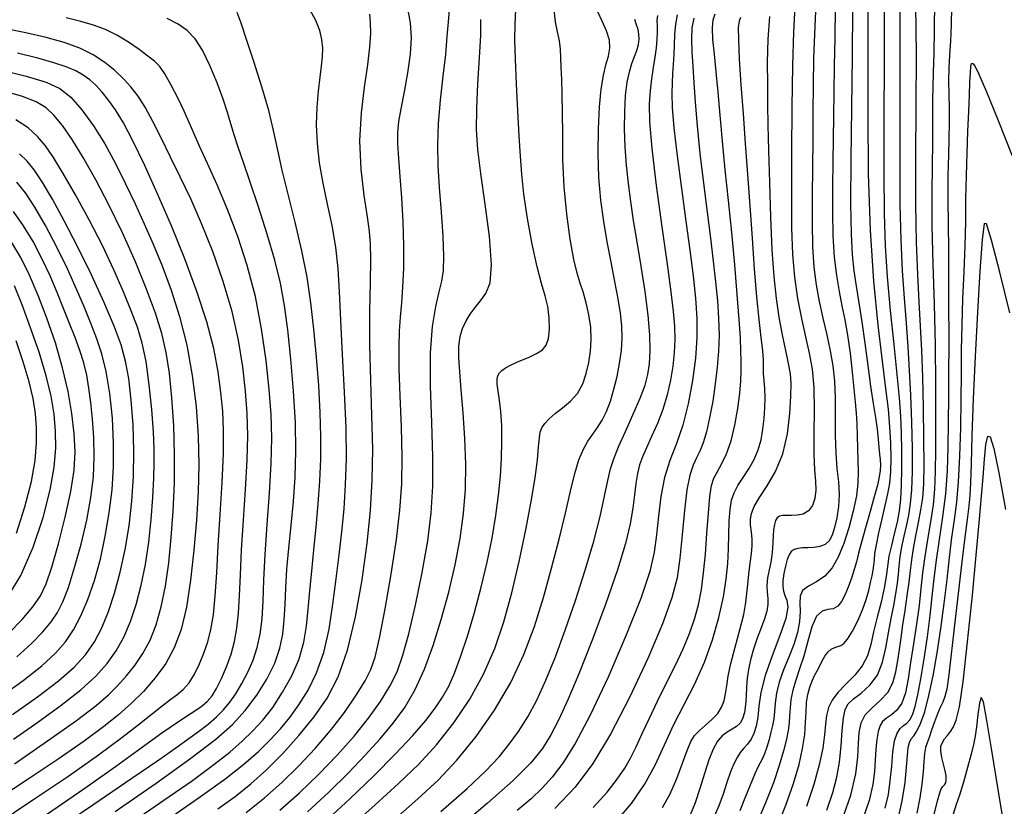
# Model space of a CAD drawing. Extents: x 364664 to 367864, y 1013779 to 1016937.
# Drawn here: x 366428 to 366704, y 1014804 to 1015025 of the extents above; entities that cross this region are included whole.
import ezdxf

# ---------------------------------------------------------------- set-up
doc = ezdxf.new("R2010")
doc.units = 0
doc.header["$MEASUREMENT"] = 0
doc.layers.add('INDEX', color=1, linetype='CONTINUOUS')
doc.layers.add('INTER', color=33, linetype='CONTINUOUS')

msp = doc.modelspace()

# ---------------------------------------------------------------- linework, layer by layer
at = {"layer": 'INDEX', "linetype": 'CONTINUOUS'}
for points, elevation in [([(366491.58, 1014802.71), (366496.67, 1014806.81), (366501.59, 1014811.16), (366506.38, 1014815.79), (366510.96, 1014820.67), (366515.25, 1014825.72), (366519.12, 1014830.85), (366522.42, 1014835.66), (366524.93, 1014839.7), (366526.6, 1014842.87), (366527.79, 1014846.36), (366529, 1014851.7), (366530.56, 1014859.88), (366532.27, 1014869.67), (366533.75, 1014879.33), (366534.73, 1014887.57), (366535.22, 1014894.96), (366535.31, 1014902.56), (366535.12, 1014911.03), (366534.8, 1014919.66), (366534.55, 1014927.33), (366534.48, 1014933.25), (366534.61, 1014937.83), (366534.88, 1014941.79), (366535.23, 1014945.78), (366535.57, 1014950.23), (366535.78, 1014955.51), (366535.78, 1014961.81), (366535.59, 1014968.63), (366535.25, 1014975.3), (366534.81, 1014981.24), (366534.39, 1014986.3), (366534.13, 1014990.42), (366534.14, 1014993.66), (366534.45, 1014996.69), (366535.08, 1015000.31), (366535.99, 1015005.03), (366536.95, 1015010.38), (366537.69, 1015015.61), (366537.97, 1015020.17), (366537.72, 1015024.43), (366536.89, 1015028.97)], 2240), ([(366533.29, 1014800.83), (366539.78, 1014806.55), (366545.41, 1014811.82), (366550.72, 1014817.46), (366556.1, 1014824.07), (366561.28, 1014831.47), (366565.86, 1014839.23), (366569.53, 1014847.05), (366572.48, 1014854.95), (366574.99, 1014863.05), (366577.31, 1014871.35), (366579.41, 1014879.43), (366581.2, 1014886.76), (366582.63, 1014892.92), (366583.83, 1014897.89), (366584.98, 1014901.77), (366586.21, 1014904.71), (366587.51, 1014906.98), (366588.84, 1014908.91), (366590.17, 1014910.79), (366591.45, 1014912.86), (366592.67, 1014915.29), (366593.8, 1014918.23), (366594.81, 1014921.57), (366595.69, 1014925.15), (366596.4, 1014928.82), (366596.9, 1014932.47), (366597.13, 1014935.99), (366597.05, 1014939.36), (366596.67, 1014942.88), (366596.01, 1014946.94), (366595.09, 1014951.79), (366594.03, 1014957.23), (366592.94, 1014962.94), (366591.95, 1014968.68), (366591.14, 1014974.61), (366590.59, 1014980.96), (366590.37, 1014987.84), (366590.43, 1014994.7), (366590.75, 1015000.86), (366591.25, 1015005.81), (366591.88, 1015009.65), (366592.57, 1015012.65), (366593.24, 1015015.09), (366593.64, 1015017.3), (366593.51, 1015019.59), (366592.69, 1015022.19), (366591.48, 1015024.92), (366590.29, 1015027.53)], 2230), ([(366656.95, 1015028.47), (366656.8, 1015020.34), (366656.67, 1015012.32), (366656.55, 1015004.83), (366656.45, 1014998.13), (366656.37, 1014991.84), (366656.27, 1014985.4), (366656.15, 1014978.45), (366656.11, 1014971.35), (366656.25, 1014964.61), (366656.65, 1014958.67), (366657.27, 1014953.52), (366658.01, 1014949.02), (366658.82, 1014945.01), (366659.64, 1014941.06), (366660.41, 1014936.7), (366661.09, 1014931.64), (366661.67, 1014926.38), (366662.14, 1014921.65), (366662.5, 1014917.93), (366662.76, 1014914.86), (366662.94, 1014911.85), (366663.06, 1014908.48), (366663.15, 1014904.92), (366663.24, 1014901.48), (366663.33, 1014898.35), (366663.27, 1014895.21), (366662.87, 1014891.63), (366661.99, 1014887.33), (366660.75, 1014882.68), (366659.3, 1014878.23), (366657.76, 1014874.43), (366656.04, 1014871.38), (366654.02, 1014869.09), (366651.68, 1014867.49), (366649.42, 1014866.27), (366647.77, 1014865.04), (366647.08, 1014863.47), (366647.03, 1014861.5), (366647.11, 1014859.13), (366646.9, 1014856.35), (366646.29, 1014853.24), (366645.27, 1014849.87), (366643.87, 1014846.32), (366642.37, 1014842.76), (366641.15, 1014839.35), (366640.44, 1014836.23), (366640.1, 1014833.45), (366639.91, 1014831.05), (366639.66, 1014829.03), (366639.31, 1014827.2), (366638.86, 1014825.31), (366638.33, 1014823.23), (366637.72, 1014821.1), (366637.04, 1014819.16), (366636.29, 1014817.52), (366635.42, 1014815.81), (366634.34, 1014813.55), (366633.02, 1014810.42), (366631.57, 1014806.8), (366630.13, 1014803.2)], 2210), ([(366658.68, 1014800.09), (366661.29, 1014807.56), (366662.73, 1014813.59), (366663.3, 1014818.32), (366663.46, 1014822.1), (366663.64, 1014825.22), (366664.16, 1014827.86), (366665.32, 1014830.11), (366667.27, 1014832.14), (366669.58, 1014834.16), (366671.65, 1014836.44), (366673.06, 1014839.16), (366673.91, 1014842.2), (366674.46, 1014845.36), (366674.94, 1014848.52), (366675.42, 1014851.8), (366675.94, 1014855.4), (366676.53, 1014859.41), (366677.13, 1014863.53), (366677.65, 1014867.37), (366678.04, 1014870.67), (366678.4, 1014873.7), (366678.88, 1014876.85), (366679.55, 1014880.4), (366680.3, 1014884.14), (366680.99, 1014887.74), (366681.47, 1014891.09), (366681.76, 1014894.95), (366681.87, 1014900.3), (366681.84, 1014907.75), (366681.69, 1014916.4), (366681.47, 1014924.94), (366681.19, 1014932.42), (366680.87, 1014939.23), (366680.5, 1014946.11), (366680.11, 1014953.76), (366679.77, 1014962.74), (366679.57, 1014973.58), (366679.57, 1014986.57), (366679.66, 1015000.9), (366679.7, 1015015.54), (366679.59, 1015029.47)], 2200), ([(366435.83, 1014796.3), (366448.5, 1014804.91), (366459.5, 1014812.37), (366467.05, 1014817.55), (366471.85, 1014820.91), (366475.19, 1014823.32), (366478.15, 1014825.48), (366480.86, 1014827.56), (366483.23, 1014829.57), (366485.23, 1014831.55), (366486.98, 1014833.66), (366488.65, 1014836.07), (366490.37, 1014838.91), (366492.04, 1014842.1), (366493.51, 1014845.5), (366494.66, 1014849.01), (366495.48, 1014852.81), (366496.01, 1014857.1), (366496.32, 1014862.1), (366496.54, 1014868.06), (366496.88, 1014875.2), (366497.45, 1014883.58), (366498.08, 1014892.41), (366498.57, 1014900.72), (366498.73, 1014907.86), (366498.54, 1014914.46), (366498.02, 1014921.48), (366497.16, 1014929.61), (366495.89, 1014938.52), (366494.15, 1014947.58), (366491.88, 1014956.28), (366489.22, 1014964.46), (366486.34, 1014972.04), (366483.43, 1014978.92), (366480.73, 1014984.92), (366478.49, 1014989.79), (366476.85, 1014993.46), (366475.54, 1014996.49), (366474.16, 1014999.58), (366472.43, 1015003.22), (366470.54, 1015006.95), (366468.76, 1015010.09), (366467.29, 1015012.19), (366465.82, 1015013.65), (366463.99, 1015015.08), (366461.49, 1015016.93), (366458.5, 1015019.01), (366455.29, 1015020.97), (366452.06, 1015022.54), (366448.73, 1015023.77), (366445.12, 1015024.81), (366441.06, 1015025.79)], 2250), ([(366588.98, 1014804.11), (366592.88, 1014808.41), (366595.74, 1014812.08), (366597.82, 1014815.15), (366599.45, 1014818.01), (366601, 1014821.14), (366602.76, 1014824.9), (366604.78, 1014829.23), (366607.04, 1014833.98), (366609.5, 1014838.95), (366611.96, 1014843.92), (366614.19, 1014848.65), (366616, 1014852.95), (366617.42, 1014857), (366618.51, 1014861.04), (366619.34, 1014865.31), (366619.97, 1014869.98), (366620.48, 1014875.23), (366620.92, 1014881.07), (366621.33, 1014886.79), (366621.75, 1014891.48), (366622.22, 1014894.55), (366622.84, 1014896.55), (366623.74, 1014898.3), (366624.97, 1014900.51), (366626.36, 1014903.41), (366627.69, 1014907.08), (366628.77, 1014911.5), (366629.57, 1014916.17), (366630.11, 1014920.46), (366630.41, 1014923.92), (366630.52, 1014926.77), (366630.52, 1014929.42), (366630.46, 1014932.29), (366630.3, 1014935.99), (366629.97, 1014941.14), (366629.43, 1014948.15), (366628.72, 1014956.52), (366627.88, 1014965.52), (366626.95, 1014974.51), (366626.04, 1014983.15), (366625.23, 1014991.21), (366624.58, 1014998.49), (366624.05, 1015004.97), (366623.54, 1015010.69), (366623.01, 1015015.65), (366622.59, 1015019.78), (366622.43, 1015022.99), (366622.66, 1015025.27), (366623.25, 1015026.92)], 2220), ([(366426.21, 1014823.3), (366433.1, 1014828.1), (366439.58, 1014832.83), (366445.14, 1014837.2), (366449.39, 1014841.03), (366452.57, 1014844.56), (366455.06, 1014848.12), (366457.19, 1014852), (366459.06, 1014856.33), (366460.68, 1014861.16), (366462.09, 1014866.53), (366463.26, 1014872.38), (366464.19, 1014878.6), (366464.86, 1014885.03), (366465.31, 1014891.19), (366465.6, 1014896.55), (366465.75, 1014900.84), (366465.74, 1014904.85), (366465.51, 1014909.63), (366465.04, 1014915.88), (366464.34, 1014922.83), (366463.44, 1014929.31), (366462.36, 1014934.51), (366461.01, 1014938.97), (366459.29, 1014943.53), (366457.12, 1014948.89), (366454.43, 1014955.06), (366451.21, 1014961.9), (366447.48, 1014969.14), (366443.66, 1014976.14), (366440.22, 1014982.15), (366437.49, 1014986.64), (366435.22, 1014989.93), (366432.99, 1014992.55), (366430.37, 1014994.94), (366426.86, 1014997.22)], 2260), ([(366424.17, 1014862.53), (366428.28, 1014869.26), (366431.79, 1014877.18), (366434.58, 1014885.52), (366436.57, 1014893.27), (366437.7, 1014899.68), (366438.14, 1014905.03), (366438.07, 1014909.83), (366437.66, 1014914.56), (366436.83, 1014919.61), (366435.43, 1014925.34), (366433.42, 1014931.92), (366431.05, 1014938.79), (366428.66, 1014945.21), (366426.5, 1014950.61)], 2270), ([(366684.63, 1014801.82), (366685.67, 1014805.99), (366686.25, 1014808.26), (366686.65, 1014809.38), (366687.11, 1014810.02), (366687.58, 1014810.51), (366687.94, 1014811.06), (366688.09, 1014811.87), (366688.03, 1014813), (366687.75, 1014814.47), (366687.29, 1014816.27), (366686.81, 1014818.18), (366686.54, 1014819.92), (366686.61, 1014821.31), (366687.01, 1014822.41), (366687.64, 1014823.38), (366688.41, 1014824.36), (366689.26, 1014825.46), (366690.1, 1014826.78), (366690.91, 1014828.66), (366691.78, 1014832.38), (366692.81, 1014839.44), (366694.08, 1014850.64), (366695.42, 1014863.79), (366696.59, 1014876), (366697.42, 1014885.07), (366697.99, 1014891.6), (366698.41, 1014896.9), (366698.8, 1014901.9), (366699.23, 1014906.05), (366699.76, 1014908.43), (366700.46, 1014908.2), (366701.45, 1014904.88), (366702.85, 1014898.08), (366704.73, 1014887.78)], 2190)]:
    msp.add_lwpolyline(points, dxfattribs=dict(at, elevation=elevation))
at = {"layer": 'INTER', "linetype": 'CONTINUOUS', "flags": 128}
for points in [[(366654.53, 1014803.36), (366656.26, 1014808.31), (366657.41, 1014812.65), (366658.13, 1014816.9), (366658.57, 1014821.4), (366658.88, 1014825.74), (366659.2, 1014829.3), (366659.7, 1014831.68), (366660.58, 1014833.27), (366662.05, 1014834.63), (366664.21, 1014836.27), (366666.64, 1014838.44), (366668.77, 1014841.28), (366670.21, 1014844.89), (366671.13, 1014848.97), (366671.84, 1014853.16), (366672.6, 1014857.15), (366673.35, 1014860.83), (366673.97, 1014864.15), (366674.4, 1014867.07), (366674.66, 1014869.62), (366674.85, 1014871.84), (366675.04, 1014873.8), (366675.31, 1014875.7), (366675.7, 1014877.81), (366676.27, 1014880.3), (366676.92, 1014883.14), (366677.56, 1014886.19), (366678.08, 1014889.45), (366678.44, 1014893.35), (366678.61, 1014898.41), (366678.59, 1014904.93), (366678.41, 1014912.34), (366678.13, 1014919.85), (366677.81, 1014926.84), (366677.43, 1014933.48), (366676.96, 1014940.13), (366676.39, 1014947.15), (366675.82, 1014954.84), (366675.39, 1014963.53), (366675.17, 1014973.44), (366675.12, 1014984.51), (366675.15, 1014996.59), (366675.18, 1015009.45), (366675.16, 1015022.5), (366675.05, 1015035.05)], [(366670.66, 1015030.89), (366670.64, 1015013.89), (366670.58, 1014997.02), (366670.55, 1014982.23), (366670.64, 1014970.85), (366670.91, 1014961.73), (366671.47, 1014953.09), (366672.33, 1014943.64), (366673.33, 1014934.1), (366674.23, 1014925.66), (366674.86, 1014919.15), (366675.24, 1014914.01), (366675.45, 1014909.29), (366675.55, 1014904.28), (366675.54, 1014899.23), (366675.43, 1014894.6), (366675.21, 1014890.72), (366674.84, 1014887.38), (366674.28, 1014884.22), (366673.51, 1014880.97), (366672.69, 1014877.72), (366672, 1014874.65), (366671.56, 1014871.82), (366671.2, 1014868.96), (366670.66, 1014865.69), (366669.78, 1014861.77), (366668.71, 1014857.53), (366667.7, 1014853.43), (366666.87, 1014849.85), (366665.94, 1014846.73), (366664.53, 1014843.92), (366662.39, 1014841.27), (366659.92, 1014838.78), (366657.67, 1014836.46), (366656.06, 1014834.29), (366655.07, 1014832.17), (366654.51, 1014829.95), (366654.22, 1014827.49), (366653.94, 1014824.52), (366653.42, 1014820.79), (366652.44, 1014816.1), (366650.93, 1014810.58), (366648.87, 1014804.44)], [(366684.77, 1015030.3), (366684.72, 1015022.59), (366684.58, 1015015.78), (366684.42, 1015010.52), (366684.3, 1015006.47), (366684.23, 1015003.03), (366684.23, 1014999.61), (366684.26, 1014995.68), (366684.23, 1014990.75), (366684.12, 1014984.4), (366684.01, 1014976.59), (366684.04, 1014967.34), (366684.3, 1014956.79), (366684.65, 1014945.46), (366684.96, 1014933.94), (366685.11, 1014922.87), (366685.11, 1014912.87), (366685.06, 1014904.58), (366684.98, 1014898.37), (366684.79, 1014893.54), (366684.38, 1014889.12), (366683.67, 1014884.37), (366682.81, 1014879.41), (366682.03, 1014874.56), (366681.46, 1014870.05), (366680.99, 1014865.61), (366680.45, 1014860.88), (366679.72, 1014855.61), (366678.89, 1014850.12), (366678.08, 1014844.85), (366677.39, 1014840.21), (366676.64, 1014836.36), (366675.64, 1014833.42), (366674.26, 1014831.43), (366672.71, 1014830.13), (366671.29, 1014829.18), (366670.23, 1014828.26), (366669.5, 1014827.11), (366669, 1014825.48), (366668.63, 1014823.23), (366668.36, 1014820.47), (366668.16, 1014817.42), (366667.95, 1014814.2), (366667.47, 1014810.55), (366666.42, 1014806.09), (366664.58, 1014800.65)], [(366459.06, 1014799.69), (366468.49, 1014806.15), (366476.48, 1014811.74), (366482.52, 1014816.17), (366486.98, 1014819.71), (366490.46, 1014822.74), (366493.47, 1014825.63), (366496.26, 1014828.69), (366499, 1014832.24), (366501.78, 1014836.47), (366504.36, 1014841.14), (366506.41, 1014845.91), (366507.72, 1014850.51), (366508.47, 1014855.08), (366508.97, 1014859.82), (366509.46, 1014864.93), (366510, 1014870.46), (366510.58, 1014876.43), (366511.19, 1014882.79), (366511.77, 1014889.34), (366512.22, 1014895.79), (366512.49, 1014901.99), (366512.53, 1014908.26), (366512.34, 1014915.03), (366511.92, 1014922.58), (366511.31, 1014930.55), (366510.58, 1014938.4), (366509.74, 1014945.78), (366508.68, 1014952.98), (366507.23, 1014960.45), (366505.34, 1014968.44), (366503.32, 1014976.36), (366501.56, 1014983.42), (366500.32, 1014989.13), (366499.27, 1014994.24), (366497.93, 1014999.8), (366495.97, 1015006.5), (366493.71, 1015013.54), (366491.64, 1015019.76), (366490.12, 1015024.29), (366489.02, 1015027.33)], [(366471, 1014801.84), (366478.71, 1014807.18), (366485.57, 1014812.1), (366490.93, 1014816.3), (366495.03, 1014819.9), (366498.31, 1014823.13), (366501.18, 1014826.21), (366503.82, 1014829.41), (366506.38, 1014832.96), (366508.94, 1014837.1), (366511.33, 1014841.96), (366513.34, 1014847.66), (366514.83, 1014854.21), (366515.91, 1014861.25), (366516.79, 1014868.31), (366517.62, 1014875.04), (366518.39, 1014881.55), (366519.03, 1014888.02), (366519.48, 1014894.73), (366519.68, 1014902.12), (366519.59, 1014910.74), (366519.18, 1014920.78), (366518.61, 1014931.29), (366518.09, 1014940.97), (366517.73, 1014948.91), (366517.35, 1014955.5), (366516.72, 1014961.49), (366515.67, 1014967.51), (366514.39, 1014973.54), (366513.14, 1014979.45), (366512.17, 1014985.12), (366511.56, 1014990.56), (366511.32, 1014995.76), (366511.45, 1015000.71), (366511.84, 1015005.25), (366512.32, 1015009.15), (366512.74, 1015012.3), (366513.01, 1015014.92), (366513.07, 1015017.3), (366512.84, 1015019.73), (366512.22, 1015022.3), (366511.11, 1015025.1), (366509.45, 1015028.14)], [(366501.02, 1014803.34), (366506.5, 1014808.23), (366511.93, 1014813.47), (366517.13, 1014818.87), (366521.85, 1014824.18), (366525.89, 1014829.19), (366529.23, 1014833.86), (366531.87, 1014838.16), (366533.9, 1014842.24), (366535.58, 1014846.86), (366537.25, 1014852.92), (366539.13, 1014860.96), (366541.01, 1014870.08), (366542.55, 1014879.01), (366543.53, 1014886.86), (366543.96, 1014894.36), (366543.96, 1014902.59), (366543.65, 1014912.26), (366543.33, 1014922.44), (366543.33, 1014931.77), (366543.87, 1014939.21), (366544.76, 1014944.8), (366545.71, 1014948.88), (366546.47, 1014951.91), (366546.95, 1014954.85), (366547.08, 1014958.8), (366546.84, 1014964.5), (366546.38, 1014971.29), (366545.87, 1014978.16), (366545.48, 1014984.35), (366545.33, 1014990.17), (366545.53, 1014996.18), (366546.1, 1015002.76), (366546.86, 1015009.43), (366547.57, 1015015.56), (366548.02, 1015020.62), (366548.34, 1015024.69), (366548.67, 1015027.98)], [(366513.35, 1014799.86), (366520.66, 1014806.54), (366527.44, 1014813.06), (366533.42, 1014819.1), (366538.33, 1014824.33), (366541.99, 1014828.54), (366544.66, 1014831.99), (366546.69, 1014835.08), (366548.42, 1014838.23), (366550.05, 1014841.86), (366551.77, 1014846.42), (366553.68, 1014852.21), (366555.68, 1014858.88), (366557.57, 1014865.95), (366559.22, 1014872.99), (366560.58, 1014879.76), (366561.65, 1014886.08), (366562.42, 1014891.83), (366562.94, 1014897.12), (366563.24, 1014902.11), (366563.37, 1014906.91), (366563.31, 1014911.38), (366563.09, 1014915.3), (366562.7, 1014918.51), (366562.29, 1014921.04), (366562.01, 1014922.96), (366561.98, 1014924.35), (366562.2, 1014925.36), (366562.64, 1014926.15), (366563.3, 1014926.86), (366564.34, 1014927.59), (366565.97, 1014928.42), (366568.24, 1014929.4), (366570.78, 1014930.47), (366573.08, 1014931.55), (366574.73, 1014932.6), (366575.78, 1014933.89), (366576.39, 1014935.77), (366576.67, 1014938.43), (366576.63, 1014941.58), (366576.25, 1014944.78), (366575.5, 1014947.8), (366574.47, 1014951.25), (366573.22, 1014955.93), (366571.86, 1014962.32), (366570.58, 1014969.52), (366569.55, 1014976.33), (366568.92, 1014981.91), (366568.54, 1014987), (366568.24, 1014992.69), (366567.86, 1014999.72), (366567.46, 1015007.29), (366567.14, 1015014.22), (366566.99, 1015019.65), (366567.04, 1015024.01), (366567.29, 1015028.04)], [(366519.93, 1014797.89), (366527.73, 1014804.88), (366534.31, 1014810.85), (366539.92, 1014816.23), (366544.98, 1014821.73), (366549.83, 1014827.86), (366554.32, 1014834.56), (366558.22, 1014841.58), (366561.34, 1014848.77), (366563.88, 1014856.3), (366566.1, 1014864.43), (366568.19, 1014873.22), (366570.08, 1014882.05), (366571.6, 1014890.08), (366572.65, 1014896.66), (366573.3, 1014901.74), (366573.66, 1014905.42), (366573.88, 1014907.87), (366574.11, 1014909.48), (366574.55, 1014910.72), (366575.36, 1014911.96), (366576.59, 1014913.29), (366578.28, 1014914.74), (366580.38, 1014916.34), (366582.61, 1014918.19), (366584.59, 1014920.4), (366586.05, 1014923.03), (366587.05, 1014925.98), (366587.72, 1014929.1), (366588.19, 1014932.29), (366588.39, 1014935.55), (366588.27, 1014938.95), (366587.77, 1014942.46), (366587.02, 1014945.86), (366586.16, 1014948.86), (366585.33, 1014951.36), (366584.48, 1014954.1), (366583.56, 1014957.99), (366582.53, 1014963.68), (366581.56, 1014970.71), (366580.84, 1014978.36), (366580.5, 1014985.93), (366580.41, 1014993.02), (366580.39, 1014999.27), (366580.29, 1015004.41), (366580.14, 1015008.55), (366580, 1015011.89), (366579.91, 1015014.63), (366579.79, 1015017.05), (366579.5, 1015019.4), (366578.98, 1015021.91), (366578.41, 1015024.75), (366578.05, 1015028.03)], [(366645.6, 1015029), (366645.24, 1015021.84), (366644.96, 1015012.47), (366644.77, 1015000.71), (366644.66, 1014988.02), (366644.62, 1014976.26), (366644.68, 1014966.86), (366644.92, 1014959.39), (366645.45, 1014953.01), (366646.34, 1014947.01), (366647.46, 1014941.38), (366648.61, 1014936.28), (366649.63, 1014931.73), (366650.41, 1014927.19), (366650.87, 1014921.99), (366650.98, 1014915.71), (366650.91, 1014909.13), (366650.9, 1014903.27), (366651.1, 1014898.9), (366651.36, 1014895.73), (366651.46, 1014893.21), (366651.21, 1014890.91), (366650.56, 1014888.9), (366649.46, 1014887.39), (366647.95, 1014886.53), (366646.24, 1014886.17), (366644.6, 1014886.1), (366643.23, 1014886.13), (366642.14, 1014886.1), (366641.3, 1014885.92), (366640.65, 1014885.46), (366640.17, 1014884.68), (366639.84, 1014883.56), (366639.62, 1014882.08), (366639.49, 1014880.37), (366639.39, 1014878.58), (366639.28, 1014876.81), (366639.11, 1014875), (366638.82, 1014873.03), (366638.38, 1014870.83), (366637.94, 1014868.57), (366637.71, 1014866.43), (366637.78, 1014864.56), (366637.97, 1014862.85), (366638, 1014861.13), (366637.68, 1014859.25), (366637.02, 1014857.09), (366636.1, 1014854.58), (366635.04, 1014851.68), (366633.98, 1014848.61), (366633.11, 1014845.62), (366632.54, 1014842.92), (366632.22, 1014840.41), (366632.04, 1014837.94), (366631.9, 1014835.39), (366631.72, 1014832.93), (366631.42, 1014830.77), (366630.93, 1014829.07), (366630.21, 1014827.8), (366629.23, 1014826.84), (366628, 1014826.08), (366626.6, 1014825.29), (366625.19, 1014824.25), (366623.87, 1014822.72), (366622.63, 1014820.54), (366621.41, 1014817.53), (366620.18, 1014813.66), (366618.92, 1014809.43), (366617.62, 1014805.49), (366616.25, 1014802.26)], [(366651.37, 1015027.67), (366651.08, 1015021.27), (366650.86, 1015014.37), (366650.72, 1015007.06), (366650.65, 1014999.46), (366650.62, 1014991.65), (366650.57, 1014983.72), (366650.49, 1014975.81), (366650.45, 1014968.28), (366650.57, 1014961.53), (366650.93, 1014955.82), (366651.54, 1014950.87), (366652.38, 1014946.22), (366653.43, 1014941.54), (366654.52, 1014936.87), (366655.51, 1014932.37), (366656.23, 1014928.09), (366656.7, 1014923.79), (366656.92, 1014919.15), (366656.95, 1014913.98), (366656.94, 1014908.63), (366657.06, 1014903.62), (366657.41, 1014899.3), (366657.81, 1014895.53), (366658.02, 1014892.05), (366657.84, 1014888.66), (366657.36, 1014885.48), (366656.73, 1014882.74), (366656.05, 1014880.58), (366655.22, 1014879.01), (366654.11, 1014877.97), (366652.64, 1014877.4), (366650.95, 1014877.15), (366649.26, 1014877.06), (366647.73, 1014876.99), (366646.43, 1014876.85), (366645.38, 1014876.55), (366644.58, 1014876), (366643.97, 1014875.11), (366643.44, 1014873.75), (366642.93, 1014871.9), (366642.5, 1014869.81), (366642.22, 1014867.83), (366642.19, 1014866.19), (366642.4, 1014864.85), (366642.81, 1014863.63), (366643.34, 1014862.33), (366643.57, 1014860.39), (366643.01, 1014857.21), (366641.37, 1014852.42), (366639.19, 1014846.75), (366637.24, 1014841.16), (366636.08, 1014836.44), (366635.51, 1014832.61), (366635.16, 1014829.51), (366634.71, 1014826.99), (366634.09, 1014824.94), (366633.29, 1014823.29), (366632.34, 1014821.95), (366631.3, 1014820.75), (366630.28, 1014819.54), (366629.35, 1014818.16), (366628.46, 1014816.41), (366627.54, 1014814.1), (366626.53, 1014811.13), (366625.42, 1014807.83), (366624.27, 1014804.61), (366623.05, 1014801.75)], [(366661.75, 1015028.4), (366661.65, 1015015.14), (366661.47, 1015000.44), (366661.29, 1014985.94), (366661.23, 1014973.66), (366661.37, 1014965.05), (366661.69, 1014959.25), (366662.19, 1014954.81), (366662.83, 1014950.48), (366663.58, 1014945.79), (366664.39, 1014940.49), (366665.22, 1014934.46), (366666.05, 1014928.21), (366666.85, 1014922.4), (366667.59, 1014917.55), (366668.22, 1014913.6), (366668.71, 1014910.34), (366669.01, 1014907.57), (366669.2, 1014905.25), (366669.34, 1014903.33), (366669.49, 1014901.74), (366669.59, 1014900.29), (366669.55, 1014898.78), (366669.29, 1014896.98), (366668.76, 1014894.61), (366667.89, 1014891.38), (366666.7, 1014887.21), (366665.4, 1014882.69), (366664.26, 1014878.6), (366663.46, 1014875.52), (366662.87, 1014873.14), (366662.27, 1014870.93), (366661.49, 1014868.51), (366660.58, 1014866.01), (366659.61, 1014863.74), (366658.65, 1014861.93), (366657.61, 1014860.66), (366656.36, 1014859.95), (366654.86, 1014859.72), (366653.23, 1014859.29), (366651.69, 1014857.83), (366650.37, 1014854.81), (366649.21, 1014850.81), (366648.09, 1014846.65), (366646.93, 1014843.02), (366645.84, 1014839.91), (366644.99, 1014837.11), (366644.48, 1014834.5), (366644.23, 1014832.07), (366644.1, 1014829.87), (366643.97, 1014827.87), (366643.71, 1014825.79), (366643.23, 1014823.28), (366642.43, 1014820.03), (366641.23, 1014815.97), (366639.56, 1014811.09), (366637.37, 1014805.43), (366634.68, 1014799.31)], [(366640.49, 1014798.55), (366643.03, 1014804.83), (366645.2, 1014810.88), (366646.77, 1014816.17), (366647.78, 1014820.7), (366648.36, 1014824.6), (366648.62, 1014827.99), (366648.73, 1014830.96), (366648.89, 1014833.57), (366649.24, 1014835.89), (366649.77, 1014837.92), (366650.41, 1014839.68), (366651.11, 1014841.17), (366651.83, 1014842.52), (366652.57, 1014843.86), (366653.29, 1014845.27), (366654.05, 1014846.64), (366654.88, 1014847.78), (366655.8, 1014848.57), (366656.77, 1014849.07), (366657.68, 1014849.36), (366658.48, 1014849.61), (366659.33, 1014850.16), (366660.38, 1014851.42), (366661.74, 1014853.65), (366663.23, 1014856.52), (366664.58, 1014859.6), (366665.6, 1014862.49), (366666.32, 1014865.08), (366666.85, 1014867.31), (366667.27, 1014869.18), (366667.58, 1014870.78), (366667.79, 1014872.21), (366667.91, 1014873.65), (366668.08, 1014875.41), (366668.47, 1014877.88), (366669.18, 1014881.27), (366670.07, 1014885.14), (366670.96, 1014888.91), (366671.68, 1014892.15), (366672.21, 1014895.16), (366672.53, 1014898.38), (366672.65, 1014902.17), (366672.56, 1014906.45), (366672.29, 1014911.05), (366671.84, 1014915.96), (366671.17, 1014921.81), (366670.22, 1014929.45), (366669, 1014939.5), (366667.75, 1014951.86), (366666.78, 1014966.21), (366666.29, 1014982.13), (366666.15, 1014998.64), (366666.17, 1015014.61), (366666.17, 1015029.15)], [(366670.94, 1014803.95), (366671.83, 1014807.81), (366672.39, 1014811.65), (366672.77, 1014815.72), (366673.1, 1014819.63), (366673.57, 1014822.86), (366674.29, 1014825.01), (366675.18, 1014826.3), (366676.12, 1014827.11), (366677.02, 1014827.8), (366677.86, 1014828.7), (366678.65, 1014830.15), (366679.39, 1014832.45), (366680.14, 1014835.75), (366680.96, 1014840.22), (366681.88, 1014845.83), (366682.79, 1014852.02), (366683.57, 1014858.05), (366684.15, 1014863.4), (366684.67, 1014868.4), (366685.31, 1014873.6), (366686.2, 1014879.41), (366687.17, 1014885.69), (366687.97, 1014892.17), (366688.43, 1014898.66), (366688.62, 1014905.29), (366688.7, 1014912.26), (366688.77, 1014919.65), (366688.85, 1014926.91), (366688.89, 1014933.37), (366688.88, 1014938.54), (366688.84, 1014942.79), (366688.81, 1014946.68), (366688.8, 1014950.76), (366688.8, 1014955.42), (366688.77, 1014961.02), (366688.7, 1014967.74), (366688.63, 1014974.9), (366688.64, 1014981.64), (366688.78, 1014987.29), (366688.95, 1014992.06), (366689.04, 1014996.32), (366688.98, 1015000.42), (366688.86, 1015004.38), (366688.8, 1015008.15), (366688.91, 1015011.75), (366689.12, 1015015.39), (366689.36, 1015019.35), (366689.54, 1015023.84), (366689.62, 1015028.87)], [(366454.77, 1014802.98), (366466.25, 1014810.98), (366476.06, 1014817.99), (366483.03, 1014823.29), (366487.75, 1014827.43), (366491.3, 1014831.32), (366494.51, 1014835.63), (366497.36, 1014840.2), (366499.59, 1014844.69), (366501.05, 1014848.83), (366501.86, 1014852.78), (366502.27, 1014856.79), (366502.5, 1014861.08), (366502.69, 1014865.8), (366503.01, 1014871.07), (366503.55, 1014876.96), (366504.22, 1014883.33), (366504.85, 1014890.01), (366505.3, 1014896.89), (366505.5, 1014904.19), (366505.37, 1014912.21), (366504.87, 1014921.03), (366504.1, 1014929.98), (366503.23, 1014938.19), (366502.32, 1014945.08), (366501.2, 1014951.3), (366499.63, 1014957.77), (366497.47, 1014965.12), (366495.02, 1014972.73), (366492.69, 1014979.65), (366490.81, 1014985.18), (366489.35, 1014989.49), (366488.22, 1014992.99), (366487.29, 1014996.08), (366486.33, 1014999.25), (366485.09, 1015002.99), (366483.4, 1015007.58), (366481.4, 1015012.43), (366479.29, 1015016.76), (366477.22, 1015019.97), (366475.02, 1015022.26), (366472.48, 1015024.03), (366469.42, 1015025.6)], [(366483.6, 1014803.73), (366488.43, 1014807.19), (366492.86, 1014810.74), (366497.24, 1014814.71), (366501.82, 1014819.3), (366506.38, 1014824.34), (366510.61, 1014829.56), (366514.25, 1014834.85), (366517.34, 1014840.82), (366519.97, 1014848.27), (366522.23, 1014857.64), (366524.09, 1014868.07), (366525.51, 1014878.32), (366526.46, 1014887.5), (366526.97, 1014896.07), (366527.09, 1014904.77), (366526.88, 1014914.17), (366526.54, 1014924.03), (366526.29, 1014933.89), (366526.28, 1014943.27), (366526.42, 1014951.52), (366526.54, 1014957.99), (366526.5, 1014962.36), (366526.22, 1014965.83), (366525.61, 1014969.97), (366524.69, 1014975.93), (366523.82, 1014983.31), (366523.46, 1014991.29), (366523.89, 1014999.14), (366524.81, 1015006.38), (366525.74, 1015012.62), (366526.31, 1015017.58), (366526.52, 1015021.41), (366526.48, 1015024.4), (366526.23, 1015026.86)], [(366508.74, 1014802.95), (366514.73, 1014808.47), (366520.15, 1014813.78), (366524.98, 1014818.79), (366529.21, 1014823.45), (366532.87, 1014827.78), (366536.07, 1014832.18), (366538.94, 1014837.12), (366541.59, 1014842.98), (366544.05, 1014849.66), (366546.33, 1014856.93), (366548.41, 1014864.56), (366550.22, 1014872.25), (366551.64, 1014879.69), (366552.6, 1014886.67), (366553.11, 1014893.46), (366553.21, 1014900.41), (366552.96, 1014907.74), (366552.49, 1014914.95), (366551.95, 1014921.36), (366551.5, 1014926.48), (366551.23, 1014930.47), (366551.24, 1014933.66), (366551.61, 1014936.33), (366552.3, 1014938.64), (366553.27, 1014940.72), (366554.47, 1014942.67), (366555.85, 1014944.54), (366557.34, 1014946.38), (366558.85, 1014948.39), (366560.01, 1014951.45), (366560.43, 1014956.62), (366559.85, 1014964.44), (366558.66, 1014973.56), (366557.43, 1014982.12), (366556.61, 1014988.82), (366556.24, 1014994.44), (366556.28, 1015000.3), (366556.63, 1015007.3), (366557.09, 1015014.59), (366557.43, 1015020.92), (366557.48, 1015025.38)], [(366546.18, 1014803), (366553.57, 1014809.46), (366558.88, 1014814.46), (366562.58, 1014818.39), (366565.42, 1014821.88), (366568.03, 1014825.5), (366570.59, 1014829.56), (366573.13, 1014834.29), (366575.7, 1014839.9), (366578.35, 1014846.44), (366581.12, 1014853.92), (366584, 1014862.24), (366586.76, 1014870.79), (366589.12, 1014878.86), (366590.89, 1014885.81), (366592.14, 1014891.52), (366593.06, 1014895.95), (366593.84, 1014899.22), (366594.75, 1014902.06), (366596.09, 1014905.36), (366598.02, 1014909.72), (366600.2, 1014914.58), (366602.15, 1014919.09), (366603.52, 1014922.66), (366604.35, 1014925.65), (366604.79, 1014928.7), (366604.98, 1014932.34), (366604.87, 1014936.85), (366604.4, 1014942.4), (366603.53, 1014949.03), (366602.43, 1014956.13), (366601.31, 1014962.96), (366600.33, 1014968.93), (366599.53, 1014974.26), (366598.87, 1014979.33), (366598.35, 1014984.46), (366597.98, 1014989.62), (366597.8, 1014994.7), (366597.83, 1014999.56), (366598.07, 1015003.99), (366598.51, 1015007.76), (366599.14, 1015010.7), (366599.86, 1015013.01), (366600.58, 1015014.94), (366601.2, 1015016.7), (366601.65, 1015018.34), (366601.87, 1015019.84), (366601.82, 1015021.21), (366601.56, 1015022.53), (366601.16, 1015023.88), (366600.71, 1015025.33)], [(366607.07, 1015026.5), (366606.88, 1015025.06), (366606.92, 1015023.57), (366606.97, 1015021.87), (366606.88, 1015019.82), (366606.65, 1015017.43), (366606.29, 1015014.76), (366605.84, 1015011.86), (366605.36, 1015008.73), (366604.95, 1015005.38), (366604.7, 1015001.65), (366604.8, 1014996.61), (366605.43, 1014989.17), (366606.67, 1014978.78), (366608.24, 1014967.18), (366609.71, 1014956.63), (366610.79, 1014948.86), (366611.45, 1014943.41), (366611.8, 1014939.24), (366611.89, 1014935.48), (366611.74, 1014931.81), (366611.33, 1014928.05), (366610.68, 1014924.09), (366609.75, 1014919.99), (366608.52, 1014915.89), (366607, 1014911.93), (366605.39, 1014908.29), (366603.94, 1014905.14), (366602.81, 1014902.57), (366602, 1014900.29), (366601.41, 1014897.92), (366600.97, 1014895.14), (366600.57, 1014891.88), (366600.08, 1014888.13), (366599.34, 1014883.75), (366598.05, 1014878.21), (366595.84, 1014870.84), (366592.53, 1014861.39), (366588.65, 1014851.12), (366584.91, 1014841.69), (366581.85, 1014834.37), (366579.34, 1014828.88), (366577.09, 1014824.56), (366574.7, 1014820.74), (366571.45, 1014816.71), (366566.49, 1014811.74), (366559.28, 1014805.33), (366550.4, 1014797.77)], [(366612.57, 1015026.7), (366612.1, 1015024.02), (366611.83, 1015021.16), (366611.68, 1015018.24), (366611.57, 1015015.41), (366611.43, 1015012.78), (366611.28, 1015010.22), (366611.14, 1015007.59), (366611.05, 1015004.6), (366611.15, 1015000.63), (366611.61, 1014994.91), (366612.53, 1014987.05), (366613.75, 1014977.93), (366615.02, 1014968.77), (366616.15, 1014960.58), (366617.07, 1014953.41), (366617.73, 1014947.1), (366618.08, 1014941.44), (366618.08, 1014936), (366617.69, 1014930.28), (366616.87, 1014923.97), (366615.66, 1014917.5), (366614.12, 1014911.47), (366612.32, 1014906.29), (366610.51, 1014901.58), (366608.99, 1014896.76), (366607.95, 1014891.44), (366607.28, 1014885.91), (366606.77, 1014880.66), (366606.13, 1014875.84), (366604.85, 1014870.36), (366602.31, 1014862.81), (366598.18, 1014852.37), (366593.15, 1014840.69), (366588.15, 1014830.01), (366583.92, 1014822.08), (366580.43, 1014816.56), (366577.43, 1014812.64), (366574.63, 1014809.52), (366571.56, 1014806.6), (366567.68, 1014803.31)], [(366617.2, 1015025.78), (366616.66, 1015023.02), (366616.53, 1015019.87), (366616.69, 1015016.28), (366616.97, 1015012.22), (366617.25, 1015007.57), (366617.59, 1015002.11), (366618.13, 1014995.54), (366618.94, 1014987.75), (366619.93, 1014979.38), (366620.95, 1014971.23), (366621.88, 1014963.94), (366622.68, 1014957.5), (366623.34, 1014951.71), (366623.85, 1014946.4), (366624.18, 1014941.47), (366624.3, 1014936.78), (366624.17, 1014932.24), (366623.82, 1014927.71), (366623.26, 1014923.04), (366622.52, 1014918.21), (366621.66, 1014913.56), (366620.74, 1014909.56), (366619.82, 1014906.52), (366618.89, 1014904.21), (366617.95, 1014902.26), (366617.01, 1014900.22), (366616.11, 1014897.47), (366615.29, 1014893.34), (366614.58, 1014887.47), (366613.94, 1014880.69), (366613.3, 1014874.17), (366612.51, 1014868.61), (366611.09, 1014862.97), (366608.46, 1014855.74), (366604.28, 1014845.98), (366599.14, 1014835.02), (366593.83, 1014824.73), (366588.9, 1014816.51), (366583.92, 1014809.87), (366578.21, 1014803.87)], [(366595.13, 1014799.96), (366599.72, 1014805.25), (366603.38, 1014810.57), (366606.37, 1014816.06), (366609.01, 1014821.7), (366611.65, 1014827.4), (366614.53, 1014833.09), (366617.47, 1014838.89), (366620.2, 1014844.92), (366622.47, 1014851.23), (366624.25, 1014857.47), (366625.52, 1014863.24), (366626.32, 1014868.23), (366626.76, 1014872.63), (366626.96, 1014876.75), (366627.07, 1014880.8), (366627.18, 1014884.59), (366627.4, 1014887.84), (366627.82, 1014890.39), (366628.53, 1014892.48), (366629.6, 1014894.5), (366631.07, 1014896.74), (366632.69, 1014899.2), (366634.18, 1014901.83), (366635.3, 1014904.55), (366636.09, 1014907.38), (366636.63, 1014910.31), (366637, 1014913.34), (366637.2, 1014916.35), (366637.24, 1014919.19), (366637.12, 1014921.75), (366636.95, 1014924.01), (366636.81, 1014925.99), (366636.77, 1014927.78), (366636.74, 1014929.76), (366636.57, 1014932.41), (366636.16, 1014936.13), (366635.57, 1014941.11), (366634.92, 1014947.49), (366634.29, 1014955.28), (366633.68, 1014963.99), (366633.06, 1014973.03), (366632.42, 1014981.9), (366631.77, 1014990.53), (366631.14, 1014998.94), (366630.56, 1015007.04), (366630.09, 1015014.23), (366629.82, 1015019.75), (366629.8, 1015023.14), (366630.01, 1015024.95), (366630.42, 1015026)], [(366608.46, 1014804.18), (366610.57, 1014807.94), (366612.42, 1014812.24), (366614.01, 1014816.55), (366615.32, 1014820.18), (366616.39, 1014822.66), (366617.45, 1014824.31), (366618.75, 1014825.67), (366620.45, 1014827.16), (366622.3, 1014828.81), (366623.92, 1014830.53), (366625.04, 1014832.28), (366625.72, 1014834.1), (366626.15, 1014836.05), (366626.47, 1014838.26), (366626.9, 1014840.99), (366627.64, 1014844.57), (366628.81, 1014849.11), (366630.12, 1014853.98), (366631.23, 1014858.36), (366631.85, 1014861.65), (366632.15, 1014864.24), (366632.36, 1014866.77), (366632.67, 1014869.68), (366633.05, 1014872.71), (366633.38, 1014875.46), (366633.57, 1014877.59), (366633.62, 1014879.24), (366633.52, 1014880.67), (366633.32, 1014882.09), (366633.14, 1014883.55), (366633.12, 1014885.07), (366633.41, 1014886.71), (366634.19, 1014888.67), (366635.63, 1014891.18), (366637.78, 1014894.43), (366640.18, 1014898.49), (366642.25, 1014903.41), (366643.56, 1014909.05), (366644.22, 1014914.74), (366644.47, 1014919.63), (366644.51, 1014923.15), (366644.32, 1014925.91), (366643.85, 1014928.78), (366643.07, 1014932.45), (366642.12, 1014936.86), (366641.18, 1014941.76), (366640.39, 1014947.05), (366639.76, 1014953.17), (366639.25, 1014960.69), (366638.84, 1014969.86), (366638.52, 1014979.62), (366638.29, 1014988.55), (366638.13, 1014995.66), (366638.03, 1015001.54), (366637.97, 1015007.18), (366637.94, 1015013.32), (366638.09, 1015019.8), (366638.55, 1015026.23)], [(366435.47, 1014802.19), (366445.96, 1014809.33), (366454.84, 1014815.63), (366462.06, 1014820.91), (366467.87, 1014825.12), (366472.52, 1014828.28), (366476.13, 1014830.61), (366478.79, 1014832.37), (366480.64, 1014833.86), (366482, 1014835.44), (366483.24, 1014837.5), (366484.64, 1014840.31), (366486.08, 1014843.66), (366487.35, 1014847.22), (366488.31, 1014850.77), (366488.97, 1014854.5), (366489.4, 1014858.68), (366489.67, 1014863.59), (366489.92, 1014869.47), (366490.27, 1014876.51), (366490.81, 1014884.76), (366491.41, 1014893.44), (366491.87, 1014901.6), (366492.03, 1014908.56), (366491.87, 1014914.78), (366491.41, 1014921.02), (366490.63, 1014927.86), (366489.42, 1014935.36), (366487.61, 1014943.41), (366485.12, 1014951.85), (366482.18, 1014960.26), (366479.05, 1014968.11), (366475.99, 1014975.03), (366473.07, 1014981.16), (366470.31, 1014986.75), (366467.75, 1014991.99), (366465.38, 1014996.72), (366463.21, 1015000.72), (366461.2, 1015003.87), (366459.22, 1015006.42), (366457.1, 1015008.72), (366454.68, 1015011.03), (366451.88, 1015013.31), (366448.64, 1015015.43), (366444.88, 1015017.28), (366440.51, 1015018.89), (366435.44, 1015020.32), (366429.68, 1015021.62), (366423.6, 1015022.8)], [(366421.32, 1014799.4), (366431.66, 1014806.26), (366441.74, 1014813.05), (366450.11, 1014818.94), (366456.66, 1014823.79), (366461.62, 1014827.63), (366465.26, 1014830.52), (366467.96, 1014832.67), (366470.11, 1014834.34), (366472.05, 1014835.77), (366473.85, 1014837.26), (366475.52, 1014839.11), (366477.06, 1014841.56), (366478.46, 1014844.43), (366479.7, 1014847.49), (366480.76, 1014850.61), (366481.64, 1014854.07), (366482.34, 1014858.27), (366482.85, 1014863.53), (366483.28, 1014869.97), (366483.74, 1014877.65), (366484.3, 1014886.42), (366484.83, 1014895.4), (366485.19, 1014903.51), (366485.24, 1014910.01), (366485, 1014915.43), (366484.48, 1014920.65), (366483.7, 1014926.4), (366482.46, 1014932.95), (366480.52, 1014940.47), (366477.75, 1014948.99), (366474.33, 1014958.14), (366470.55, 1014967.45), (366466.7, 1014976.44), (366463.02, 1014984.57), (366459.76, 1014991.34), (366457.08, 1014996.39), (366454.87, 1015000.03), (366452.94, 1015002.76), (366451.14, 1015005), (366449.39, 1015006.88), (366447.65, 1015008.44), (366445.84, 1015009.76), (366443.73, 1015010.92), (366441.05, 1015012.04), (366437.56, 1015013.22), (366433.07, 1015014.51), (366427.4, 1015015.93)], [(366421.86, 1015011.41), (366429.78, 1015009.41), (366435.39, 1015007.73), (366439.24, 1015005.96), (366442.32, 1015003.53), (366445.45, 1015000), (366448.68, 1014995.54), (366451.86, 1014990.42), (366454.87, 1014984.93), (366457.71, 1014979.26), (366460.39, 1014973.59), (366462.95, 1014968), (366465.45, 1014962.29), (366467.95, 1014956.16), (366470.46, 1014949.38), (366472.84, 1014941.95), (366474.89, 1014933.92), (366476.44, 1014925.41), (366477.49, 1014916.75), (366478.08, 1014908.35), (366478.24, 1014900.45), (366478.04, 1014892.76), (366477.57, 1014884.82), (366476.88, 1014876.39), (366475.96, 1014868), (366474.78, 1014860.41), (366473.29, 1014854.15), (366471.39, 1014849), (366468.99, 1014844.56), (366466.03, 1014840.49), (366462.69, 1014836.73), (366459.23, 1014833.32), (366455.73, 1014830.17), (366451.59, 1014826.84), (366446.08, 1014822.8), (366438.75, 1014817.71), (366430.38, 1014812.08), (366422.07, 1014806.64)], [(366674.38, 1014800.14), (366675.71, 1014806.02), (366676.52, 1014811.18), (366676.95, 1014815.46), (366677.19, 1014818.73), (366677.43, 1014820.95), (366677.76, 1014822.38), (366678.25, 1014823.37), (366678.96, 1014824.27), (366679.86, 1014825.55), (366680.9, 1014827.67), (366682.03, 1014831.02), (366683.21, 1014835.55), (366684.4, 1014841.11), (366685.54, 1014847.51), (366686.6, 1014854.4), (366687.54, 1014861.39), (366688.33, 1014868.11), (366689.03, 1014874.35), (366689.7, 1014879.94), (366690.38, 1014884.88), (366691.02, 1014889.82), (366691.56, 1014895.59), (366691.94, 1014902.76), (366692.17, 1014910.73), (366692.28, 1014918.63), (366692.33, 1014925.84), (366692.38, 1014932.64), (366692.52, 1014939.55), (366692.79, 1014946.92), (366693.12, 1014954.5), (366693.4, 1014961.86), (366693.55, 1014968.69), (366693.62, 1014975.14), (366693.73, 1014981.47), (366693.93, 1014987.83), (366694.18, 1014993.97), (366694.43, 1014999.51), (366694.61, 1015004.15), (366694.75, 1015007.8), (366694.86, 1015010.47), (366694.99, 1015012.15), (366695.19, 1015012.97), (366695.52, 1015013.05), (366696.09, 1015012.35), (366697.24, 1015010.03), (366699.37, 1015005.09), (366702.69, 1014996.99), (366706.59, 1014987.13)], [(366426.5, 1014816.4), (366435.83, 1014822.81), (366443.93, 1014828.57), (366449.43, 1014832.74), (366452.91, 1014835.73), (366455.44, 1014838.27), (366457.89, 1014840.96), (366460.32, 1014843.96), (366462.58, 1014847.33), (366464.58, 1014851.1), (366466.28, 1014855.42), (366467.71, 1014860.44), (366468.88, 1014866.27), (366469.81, 1014872.81), (366470.54, 1014879.89), (366471.09, 1014887.37), (366471.42, 1014895.18), (366471.48, 1014903.23), (366471.23, 1014911.38), (366470.72, 1014919.18), (366470.01, 1014926.11), (366469.13, 1014931.88), (366467.89, 1014937.17), (366466.09, 1014942.88), (366463.58, 1014949.69), (366460.46, 1014957.33), (366456.92, 1014965.3), (366453.13, 1014973.1), (366449.34, 1014980.34), (366445.8, 1014986.63), (366442.69, 1014991.68), (366439.99, 1014995.57), (366437.61, 1014998.47), (366435.37, 1015000.58), (366432.65, 1015002.21), (366428.74, 1015003.72), (366423.21, 1015005.35)], [(366425.95, 1014830.24), (366432.97, 1014835.22), (366438.86, 1014839.71), (366443.28, 1014843.55), (366446.5, 1014847.04), (366448.97, 1014850.6), (366451.07, 1014854.59), (366452.92, 1014859.13), (366454.6, 1014864.32), (366456.17, 1014870.18), (366457.55, 1014876.56), (366458.68, 1014883.25), (366459.48, 1014890.09), (366459.93, 1014897.08), (366460.04, 1014904.26), (366459.79, 1014911.55), (366459.27, 1014918.51), (366458.58, 1014924.58), (366457.72, 1014929.48), (366456.46, 1014934.03), (366454.48, 1014939.31), (366451.57, 1014946.09), (366448.01, 1014953.83), (366444.21, 1014961.67), (366440.51, 1014968.83), (366437.15, 1014974.95), (366434.31, 1014979.76), (366432.07, 1014983.15), (366430.1, 1014985.57), (366427.97, 1014987.63)], [(366422.58, 1014835.2), (366428.97, 1014839.82), (366434.23, 1014843.92), (366438.07, 1014847.42), (366440.85, 1014850.63), (366443.07, 1014854.01), (366445.16, 1014857.93), (366447.15, 1014862.52), (366448.98, 1014867.83), (366450.62, 1014873.87), (366452.01, 1014880.34), (366453.12, 1014886.9), (366453.9, 1014893.32), (366454.32, 1014899.74), (366454.36, 1014906.42), (366454, 1014913.45), (366453.28, 1014920.35), (366452.29, 1014926.5), (366451.07, 1014931.48), (366449.64, 1014935.72), (366448, 1014939.86), (366446.14, 1014944.46), (366443.97, 1014949.62), (366441.39, 1014955.33), (366438.38, 1014961.47), (366435.22, 1014967.49), (366432.23, 1014972.71), (366429.64, 1014976.67), (366427.2, 1014979.7)], [(366427.15, 1014846.47), (366431.27, 1014850.14), (366434.44, 1014853.41), (366436.82, 1014856.29), (366438.62, 1014858.92), (366440.13, 1014861.89), (366441.65, 1014865.93), (366443.4, 1014871.5), (366445.21, 1014878.06), (366446.8, 1014884.81), (366447.96, 1014891.12), (366448.66, 1014896.99), (366448.93, 1014902.6), (366448.81, 1014908.05), (366448.43, 1014913.2), (366447.93, 1014917.86), (366447.43, 1014921.9), (366446.83, 1014925.51), (366446.02, 1014928.95), (366444.9, 1014932.45), (366443.52, 1014936.13), (366441.98, 1014940.05), (366440.32, 1014944.27), (366438.52, 1014948.75), (366436.51, 1014953.44), (366434.23, 1014958.25), (366431.73, 1014962.99), (366429.05, 1014967.46), (366426.25, 1014971.49)], [(366705.97, 1014943), (366703.12, 1014954.43), (366700.81, 1014963.37), (366699.43, 1014968.02), (366698.71, 1014968.07), (366698.2, 1014963.54), (366697.55, 1014954.75), (366696.83, 1014943.21), (366696.16, 1014930.71), (366695.65, 1014918.87), (366695.31, 1014908.59), (366695.07, 1014900.6), (366694.89, 1014895.29), (366694.7, 1014891.74), (366694.42, 1014888.7), (366693.97, 1014885.03), (366693.34, 1014880.04), (366692.48, 1014873.14), (366691.43, 1014864.18), (366690.34, 1014854.62), (366689.39, 1014846.33), (366688.72, 1014840.73), (366688.22, 1014837.36), (366687.73, 1014835.29), (366687.12, 1014833.71), (366686.4, 1014832.19), (366685.6, 1014830.43), (366684.77, 1014828.23), (366683.97, 1014825.89), (366683.26, 1014823.82), (366682.7, 1014822.29), (366682.29, 1014820.96), (366682, 1014819.34), (366681.81, 1014817.04), (366681.6, 1014814.11), (366681.27, 1014810.69), (366680.7, 1014806.88), (366679.83, 1014802.56)], [(366424.8, 1014852.95), (366428.68, 1014856.93), (366431.69, 1014860.5), (366433.81, 1014863.59), (366435.42, 1014866.96), (366436.99, 1014871.61), (366438.85, 1014878.13), (366440.76, 1014885.64), (366442.32, 1014892.85), (366443.23, 1014898.84), (366443.51, 1014904.01), (366443.29, 1014909.11), (366442.66, 1014914.74), (366441.59, 1014920.94), (366440.04, 1014927.6), (366437.99, 1014934.57), (366435.62, 1014941.47), (366433.16, 1014947.91), (366430.75, 1014953.56), (366428.29, 1014958.53), (366425.63, 1014963.02)], [(366427.11, 1014881.11), (366429.44, 1014888.56), (366431.25, 1014895.66), (366432.31, 1014901.58), (366432.74, 1014906.47), (366432.72, 1014910.73), (366432.41, 1014914.75), (366431.73, 1014918.94), (366430.61, 1014923.67), (366428.97, 1014929.21), (366426.98, 1014935.18)], [(366705.03, 1014795.1), (366702.8, 1014808.65), (366700.79, 1014820.74), (366699.41, 1014829.15), (366698.54, 1014833.76), (366697.93, 1014834.99), (366697.41, 1014833.42), (366696.94, 1014830.24), (366696.54, 1014826.82), (366696.2, 1014824.17), (366695.78, 1014821.86), (366695.11, 1014819.1), (366694.09, 1014815.37), (366692.9, 1014811.26), (366691.79, 1014807.62), (366690.91, 1014804.94), (366690.07, 1014802.29)]]:
    msp.add_lwpolyline(points, dxfattribs=at)

doc.saveas('drawing.dxf')
